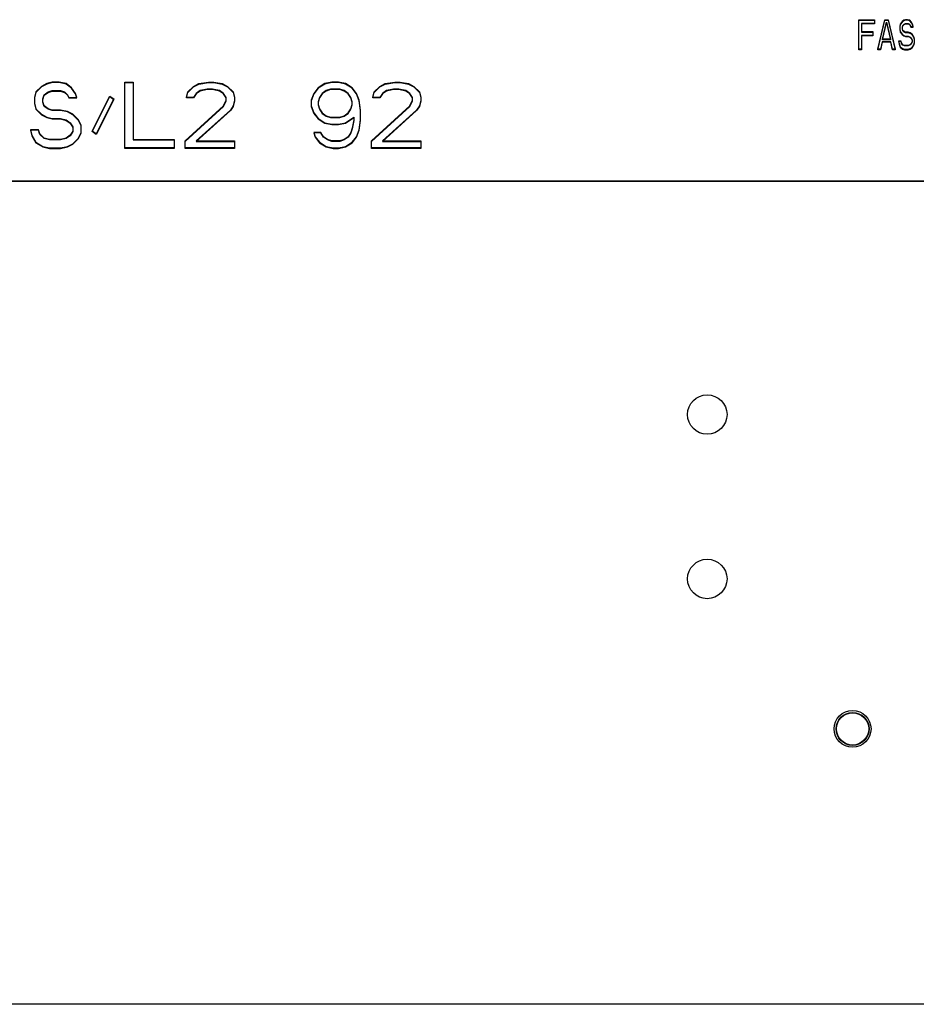
# Paper-space layout '177R0034_1_2' of a CAD drawing. Units: millimetres. Extents: x 0 to 841, y 0 to 594.
# Drawn here: x 730 to 757, y 136 to 166 of the extents above; entities that cross this region are included whole.
import ezdxf

# ---------------------------------------------------------------- set-up
doc = ezdxf.new("R2010")
doc.units = ezdxf.units.MM
doc.header["$LTSCALE"] = 46.255
doc.layers.get('0').update_dxf_attribs({"linetype": 'CONTINUOUS'})
for name, color, linetype in [('02___PRT_ALL_AXES', 7, 'CONTINUOUS'), ('06___PRT_ALL_COSMETIC', 7, 'CONTINUOUS'), ('DATUM', 7, 'CONTINUOUS')]:
    doc.layers.add(name, color=color, linetype=linetype)

psp = doc.layouts.new('177R0034_1_2')

# ---------------------------------------------------------------- linework, layer by layer
at = {"color": 3, "linetype": 'CONTINUOUS'}
for p, q in [((696.79, 160.655), (775.525, 160.655)), ((696.79, 160.641), (775.525, 160.641)), ((784, 135.601), (691.35, 135.601))]:
    psp.add_line(p, q, dxfattribs=at)
at = {"color": 7, "linetype": 'CONTINUOUS'}
for centre in [(750.58, 153.541), (750.58, 148.541)]:
    psp.add_circle(centre, 0.6, dxfattribs=at)
at = {"layer": '02___PRT_ALL_AXES', "color": 7, "linetype": 'CONTINUOUS'}
for radius in [0.56, 0.5]:
    psp.add_circle((755, 143.979), radius, dxfattribs=at)
at = {"layer": '06___PRT_ALL_COSMETIC', "color": 7, "linetype": 'CONTINUOUS'}
for p, q in [((755.19, 165.555), (755.663, 165.555)), ((755.19, 164.641), (755.19, 165.555)), ((755.19, 165.541), (755.663, 165.541)), ((755.663, 165.44), (755.269, 165.44)), ((755.269, 165.44), (755.269, 165.177)), ((755.663, 165.426), (755.269, 165.426)), ((755.663, 165.555), (755.663, 165.426)), ((755.768, 164.655), (755.979, 165.555)), ((755.768, 164.641), (755.979, 165.541)), ((755.913, 164.961), (756.031, 165.478)), ((755.913, 164.947), (756.031, 165.464)), ((755.979, 165.555), (756.084, 165.555)), ((755.979, 165.541), (756.084, 165.541)), ((756.031, 165.478), (756.149, 164.961)), ((756.031, 165.464), (756.149, 164.947)), ((756.084, 165.555), (756.294, 164.655)), ((756.084, 165.541), (756.294, 164.641)), ((756.452, 165.421), (756.439, 165.344)), ((756.452, 165.407), (756.439, 165.33)), ((756.504, 165.497), (756.452, 165.421)), ((756.504, 165.483), (756.452, 165.407)), ((756.557, 165.536), (756.504, 165.497)), ((756.557, 165.522), (756.504, 165.483)), ((756.517, 165.325), (756.531, 165.382)), ((756.517, 165.311), (756.531, 165.368)), ((756.531, 165.382), (756.57, 165.421)), ((756.531, 165.368), (756.57, 165.407)), ((756.609, 165.555), (756.557, 165.536)), ((756.609, 165.541), (756.557, 165.522)), ((756.57, 165.421), (756.609, 165.44)), ((756.57, 165.407), (756.609, 165.426)), ((756.675, 165.555), (756.609, 165.555)), ((756.675, 165.541), (756.609, 165.541)), ((756.609, 165.44), (756.688, 165.44)), ((756.609, 165.426), (756.688, 165.426)), ((756.741, 165.536), (756.675, 165.555)), ((756.741, 165.522), (756.675, 165.541)), ((756.688, 165.44), (756.728, 165.421)), ((756.688, 165.426), (756.728, 165.407)), ((756.728, 165.421), (756.754, 165.382)), ((756.728, 165.407), (756.754, 165.368)), ((756.793, 165.478), (756.741, 165.536)), ((756.793, 165.464), (756.741, 165.522)), ((756.754, 165.382), (756.767, 165.344)), ((756.754, 165.368), (756.767, 165.33)), ((756.833, 165.402), (756.793, 165.478)), ((756.833, 165.388), (756.793, 165.464)), ((756.846, 165.344), (756.833, 165.402)), ((756.846, 165.33), (756.833, 165.388)), ((755.269, 165.191), (755.611, 165.191)), ((755.269, 165.177), (755.611, 165.177)), ((755.611, 165.076), (755.269, 165.076)), ((755.269, 165.076), (755.269, 164.641)), ((755.611, 165.062), (755.269, 165.062)), ((755.611, 165.191), (755.611, 165.062)), ((756.439, 165.344), (756.439, 165.254)), ((756.439, 165.268), (756.452, 165.191)), ((756.439, 165.254), (756.452, 165.177)), ((756.452, 165.191), (756.504, 165.114)), ((756.452, 165.177), (756.504, 165.1)), ((756.504, 165.114), (756.557, 165.076)), ((756.504, 165.1), (756.557, 165.062)), ((756.517, 165.273), (756.517, 165.325)), ((756.531, 165.229), (756.517, 165.287)), ((756.531, 165.215), (756.517, 165.273)), ((756.57, 165.191), (756.531, 165.229)), ((756.57, 165.177), (756.531, 165.215)), ((756.557, 165.076), (756.609, 165.057)), ((756.557, 165.062), (756.609, 165.043)), ((756.609, 165.172), (756.57, 165.191)), ((756.609, 165.158), (756.57, 165.177)), ((756.688, 165.172), (756.609, 165.172)), ((756.688, 165.158), (756.609, 165.158)), ((756.609, 165.057), (756.688, 165.057)), ((756.754, 165.153), (756.688, 165.172)), ((756.754, 165.139), (756.688, 165.158)), ((756.688, 165.057), (756.741, 165.038)), ((756.807, 165.114), (756.754, 165.153)), ((756.807, 165.1), (756.754, 165.139)), ((756.767, 165.344), (756.846, 165.344)), ((756.767, 165.33), (756.846, 165.33)), ((756.859, 165.038), (756.807, 165.114)), ((756.859, 165.024), (756.807, 165.1)), ((755.9, 164.885), (755.847, 164.655)), ((755.9, 164.871), (755.847, 164.641)), ((756.163, 164.885), (755.9, 164.885)), ((756.163, 164.871), (755.9, 164.871)), ((756.149, 164.961), (755.913, 164.961)), ((756.149, 164.947), (755.913, 164.947)), ((756.215, 164.655), (756.163, 164.885)), ((756.215, 164.641), (756.163, 164.871)), ((756.478, 164.904), (756.399, 164.904)), ((756.399, 164.904), (756.412, 164.827)), ((756.478, 164.89), (756.399, 164.89)), ((756.399, 164.89), (756.412, 164.813)), ((756.412, 164.827), (756.452, 164.731)), ((756.412, 164.813), (756.452, 164.717)), ((756.491, 164.846), (756.478, 164.904)), ((756.491, 164.832), (756.478, 164.89)), ((756.531, 164.789), (756.491, 164.846)), ((756.531, 164.775), (756.491, 164.832)), ((756.583, 164.77), (756.531, 164.789)), ((756.583, 164.756), (756.531, 164.775)), ((756.688, 164.77), (756.583, 164.77)), ((756.688, 164.756), (756.583, 164.756)), ((756.609, 165.043), (756.688, 165.043)), ((756.688, 165.043), (756.741, 165.024)), ((756.741, 164.789), (756.688, 164.77)), ((756.741, 164.775), (756.688, 164.756)), ((756.741, 165.038), (756.78, 164.999)), ((756.741, 165.024), (756.78, 164.985)), ((756.78, 164.827), (756.741, 164.789)), ((756.78, 164.813), (756.741, 164.775)), ((756.78, 164.999), (756.807, 164.942)), ((756.78, 164.985), (756.807, 164.928)), ((756.807, 164.885), (756.78, 164.827)), ((756.807, 164.871), (756.78, 164.813)), ((756.807, 164.942), (756.807, 164.871)), ((756.807, 164.712), (756.859, 164.789)), ((756.807, 164.698), (756.859, 164.775)), ((756.885, 164.961), (756.859, 165.038)), ((756.885, 164.947), (756.859, 165.024)), ((756.859, 164.789), (756.885, 164.865)), ((756.859, 164.775), (756.885, 164.851)), ((756.885, 164.851), (756.885, 164.961)), ((755.269, 164.655), (755.19, 164.655)), ((755.269, 164.641), (755.19, 164.641)), ((755.847, 164.655), (755.768, 164.655)), ((755.847, 164.641), (755.768, 164.641)), ((756.294, 164.655), (756.215, 164.655)), ((756.294, 164.641), (756.215, 164.641)), ((756.452, 164.731), (756.517, 164.674)), ((756.452, 164.717), (756.517, 164.66)), ((756.517, 164.674), (756.583, 164.655)), ((756.517, 164.66), (756.583, 164.641)), ((756.583, 164.655), (756.688, 164.655)), ((756.583, 164.641), (756.688, 164.641)), ((756.688, 164.655), (756.754, 164.674)), ((756.688, 164.641), (756.754, 164.66)), ((756.754, 164.674), (756.807, 164.712)), ((756.754, 164.66), (756.807, 164.698)), ((730.49, 163.612), (730.324, 163.527)), ((730.49, 163.598), (730.324, 163.513)), ((730.657, 163.655), (730.49, 163.612)), ((730.657, 163.641), (730.49, 163.598)), ((730.865, 163.655), (730.657, 163.655)), ((730.865, 163.641), (730.657, 163.641)), ((731.074, 163.612), (730.865, 163.655)), ((731.074, 163.598), (730.865, 163.641)), ((731.24, 163.485), (731.074, 163.612)), ((731.24, 163.471), (731.074, 163.598)), ((732.865, 163.655), (733.115, 163.655)), ((732.865, 161.641), (732.865, 163.655)), ((732.865, 163.641), (733.115, 163.641)), ((733.115, 163.655), (733.115, 161.896)), ((734.949, 163.527), (735.115, 163.612)), ((734.949, 163.513), (735.115, 163.598)), ((735.115, 163.612), (735.407, 163.655)), ((735.115, 163.598), (735.407, 163.641)), ((735.407, 163.655), (735.574, 163.655)), ((735.407, 163.641), (735.574, 163.641)), ((735.574, 163.655), (735.824, 163.612)), ((735.574, 163.641), (735.824, 163.598)), ((735.824, 163.612), (735.99, 163.527)), ((735.824, 163.598), (735.99, 163.513)), ((738.949, 163.612), (738.74, 163.485)), ((738.949, 163.598), (738.74, 163.471)), ((739.157, 163.655), (738.949, 163.612)), ((739.157, 163.641), (738.949, 163.598)), ((739.365, 163.655), (739.157, 163.655)), ((739.365, 163.641), (739.157, 163.641)), ((739.574, 163.612), (739.365, 163.655)), ((739.574, 163.598), (739.365, 163.641)), ((739.782, 163.485), (739.574, 163.612)), ((739.782, 163.471), (739.574, 163.598)), ((740.615, 163.527), (740.782, 163.612)), ((740.615, 163.513), (740.782, 163.598)), ((740.782, 163.612), (741.074, 163.655)), ((740.782, 163.598), (741.074, 163.641)), ((741.074, 163.655), (741.24, 163.655)), ((741.074, 163.641), (741.24, 163.641)), ((741.24, 163.655), (741.49, 163.612)), ((741.24, 163.641), (741.49, 163.598)), ((741.49, 163.612), (741.657, 163.527)), ((741.49, 163.598), (741.657, 163.513)), ((730.157, 163.357), (730.115, 163.187)), ((730.157, 163.343), (730.115, 163.173)), ((730.324, 163.527), (730.157, 163.357)), ((730.324, 163.513), (730.157, 163.343)), ((730.365, 163.144), (730.407, 163.272)), ((730.365, 163.13), (730.407, 163.258)), ((730.407, 163.272), (730.532, 163.357)), ((730.407, 163.258), (730.532, 163.343)), ((730.532, 163.357), (730.657, 163.399)), ((730.532, 163.343), (730.657, 163.385)), ((730.657, 163.399), (730.907, 163.399)), ((730.657, 163.385), (730.907, 163.385)), ((730.907, 163.399), (731.032, 163.357)), ((730.907, 163.385), (731.032, 163.343)), ((731.032, 163.357), (731.115, 163.272)), ((731.032, 163.343), (731.115, 163.258)), ((731.115, 163.272), (731.157, 163.187)), ((731.115, 163.258), (731.157, 163.173)), ((731.365, 163.314), (731.24, 163.485)), ((731.365, 163.3), (731.24, 163.471)), ((731.407, 163.187), (731.365, 163.314)), ((731.407, 163.173), (731.365, 163.3)), ((734.74, 163.187), (734.782, 163.357)), ((734.74, 163.173), (734.782, 163.343)), ((734.782, 163.357), (734.949, 163.527)), ((734.782, 163.343), (734.949, 163.513)), ((735.032, 163.314), (734.949, 163.187)), ((735.032, 163.3), (734.949, 163.173)), ((735.157, 163.399), (735.032, 163.314)), ((735.157, 163.385), (735.032, 163.3)), ((735.365, 163.442), (735.157, 163.399)), ((735.365, 163.428), (735.157, 163.385)), ((735.532, 163.442), (735.365, 163.442)), ((735.532, 163.428), (735.365, 163.428)), ((735.74, 163.399), (735.532, 163.442)), ((735.74, 163.385), (735.532, 163.428)), ((735.865, 163.314), (735.74, 163.399)), ((735.865, 163.3), (735.74, 163.385)), ((735.949, 163.187), (735.865, 163.314)), ((735.949, 163.173), (735.865, 163.3)), ((735.99, 163.527), (736.157, 163.357)), ((735.99, 163.513), (736.157, 163.343)), ((736.157, 163.357), (736.199, 163.187)), ((736.157, 163.343), (736.199, 163.173)), ((738.615, 163.314), (738.532, 163.102)), ((738.615, 163.3), (738.532, 163.088)), ((738.74, 163.485), (738.615, 163.314)), ((738.74, 163.471), (738.615, 163.3)), ((738.865, 163.314), (738.782, 163.187)), ((738.865, 163.3), (738.782, 163.173)), ((738.99, 163.399), (738.865, 163.314)), ((738.99, 163.385), (738.865, 163.3)), ((739.115, 163.442), (738.99, 163.399)), ((739.115, 163.428), (738.99, 163.385)), ((739.407, 163.442), (739.115, 163.442)), ((739.407, 163.428), (739.115, 163.428)), ((739.532, 163.399), (739.407, 163.442)), ((739.532, 163.385), (739.407, 163.428)), ((739.657, 163.314), (739.532, 163.399)), ((739.657, 163.3), (739.532, 163.385)), ((739.74, 163.187), (739.657, 163.314)), ((739.74, 163.173), (739.657, 163.3)), ((739.907, 163.314), (739.782, 163.485)), ((739.907, 163.3), (739.782, 163.471)), ((739.99, 163.102), (739.907, 163.314)), ((739.99, 163.088), (739.907, 163.3)), ((740.407, 163.187), (740.449, 163.357)), ((740.407, 163.173), (740.449, 163.343)), ((740.449, 163.357), (740.615, 163.527)), ((740.449, 163.343), (740.615, 163.513)), ((740.699, 163.314), (740.615, 163.187)), ((740.699, 163.3), (740.615, 163.173)), ((740.824, 163.399), (740.699, 163.314)), ((740.824, 163.385), (740.699, 163.3)), ((741.032, 163.442), (740.824, 163.399)), ((741.032, 163.428), (740.824, 163.385)), ((741.199, 163.442), (741.032, 163.442)), ((741.199, 163.428), (741.032, 163.428)), ((741.407, 163.399), (741.199, 163.442)), ((741.407, 163.385), (741.199, 163.428)), ((741.532, 163.314), (741.407, 163.399)), ((741.532, 163.3), (741.407, 163.385)), ((741.615, 163.187), (741.532, 163.314)), ((741.615, 163.173), (741.532, 163.3)), ((741.657, 163.527), (741.824, 163.357)), ((741.657, 163.513), (741.824, 163.343)), ((741.824, 163.357), (741.865, 163.187)), ((741.824, 163.343), (741.865, 163.173)), ((730.115, 163.187), (730.115, 163.002)), ((730.115, 163.016), (730.157, 162.846)), ((730.115, 163.002), (730.157, 162.832)), ((730.365, 163.045), (730.365, 163.144)), ((730.407, 162.931), (730.365, 163.059)), ((730.407, 162.917), (730.365, 163.045)), ((731.157, 163.187), (731.407, 163.187)), ((731.157, 163.173), (731.407, 163.173)), ((731.865, 162.165), (732.407, 163.229)), ((731.865, 162.151), (732.407, 163.215)), ((732.532, 163.144), (731.99, 162.08)), ((732.532, 163.13), (731.99, 162.066)), ((732.407, 163.229), (732.532, 163.144)), ((732.407, 163.215), (732.532, 163.13)), ((734.949, 163.187), (734.74, 163.187)), ((734.949, 163.173), (734.74, 163.173)), ((735.865, 162.931), (735.949, 163.102)), ((735.865, 162.917), (735.949, 163.088)), ((735.949, 163.088), (735.949, 163.187)), ((736.199, 163.102), (736.157, 162.931)), ((736.199, 163.088), (736.157, 162.917)), ((736.199, 163.187), (736.199, 163.088)), ((738.532, 163.102), (738.532, 162.917)), ((738.782, 163.187), (738.74, 163.059)), ((738.782, 163.173), (738.74, 163.045)), ((738.74, 163.059), (738.74, 162.96)), ((738.74, 162.974), (738.782, 162.846)), ((738.74, 162.96), (738.782, 162.832)), ((739.782, 163.059), (739.74, 163.187)), ((739.782, 163.045), (739.74, 163.173)), ((739.74, 162.846), (739.782, 162.974)), ((739.74, 162.832), (739.782, 162.96)), ((739.782, 162.96), (739.782, 163.059)), ((740.032, 162.804), (739.99, 163.102)), ((740.032, 162.79), (739.99, 163.088)), ((740.615, 163.187), (740.407, 163.187)), ((740.615, 163.173), (740.407, 163.173)), ((741.532, 162.931), (741.615, 163.102)), ((741.532, 162.917), (741.615, 163.088)), ((741.615, 163.088), (741.615, 163.187)), ((741.865, 163.102), (741.824, 162.931)), ((741.865, 163.088), (741.824, 162.917)), ((741.865, 163.187), (741.865, 163.088)), ((730.157, 162.846), (730.324, 162.676)), ((730.157, 162.832), (730.324, 162.662)), ((730.324, 162.676), (730.49, 162.591)), ((730.324, 162.662), (730.49, 162.577)), ((730.532, 162.846), (730.407, 162.931)), ((730.532, 162.832), (730.407, 162.917)), ((730.657, 162.804), (730.532, 162.846)), ((730.657, 162.79), (730.532, 162.832)), ((730.907, 162.804), (730.657, 162.804)), ((730.907, 162.79), (730.657, 162.79)), ((731.115, 162.761), (730.907, 162.804)), ((731.115, 162.747), (730.907, 162.79)), ((731.282, 162.676), (731.115, 162.761)), ((731.282, 162.662), (731.115, 162.747)), ((731.449, 162.506), (731.282, 162.676)), ((731.449, 162.492), (731.282, 162.662)), ((734.699, 161.868), (735.865, 162.931)), ((734.699, 161.854), (735.865, 162.917)), ((736.074, 162.804), (735.032, 161.868)), ((736.074, 162.79), (735.032, 161.854)), ((736.157, 162.931), (736.074, 162.804)), ((736.157, 162.917), (736.074, 162.79)), ((738.532, 162.931), (738.615, 162.719)), ((738.532, 162.917), (738.615, 162.705)), ((738.615, 162.719), (738.74, 162.548)), ((738.615, 162.705), (738.74, 162.534)), ((738.782, 162.846), (738.865, 162.719)), ((738.782, 162.832), (738.865, 162.705)), ((738.865, 162.719), (738.99, 162.633)), ((738.865, 162.705), (738.99, 162.619)), ((739.532, 162.633), (739.657, 162.719)), ((739.532, 162.619), (739.657, 162.705)), ((739.657, 162.719), (739.74, 162.846)), ((739.657, 162.705), (739.74, 162.832)), ((740.032, 162.492), (740.032, 162.804)), ((740.365, 161.868), (741.532, 162.931)), ((740.365, 161.854), (741.532, 162.917)), ((741.74, 162.804), (740.699, 161.868)), ((741.74, 162.79), (740.699, 161.854)), ((741.824, 162.931), (741.74, 162.804)), ((741.824, 162.917), (741.74, 162.79)), ((730.49, 162.591), (730.657, 162.548)), ((730.49, 162.577), (730.657, 162.534)), ((730.657, 162.548), (730.907, 162.548)), ((730.657, 162.534), (730.907, 162.534)), ((730.907, 162.548), (731.074, 162.506)), ((730.907, 162.534), (731.074, 162.492)), ((731.074, 162.506), (731.199, 162.421)), ((731.074, 162.492), (731.199, 162.407)), ((731.199, 162.421), (731.282, 162.293)), ((731.199, 162.407), (731.282, 162.279)), ((731.532, 162.336), (731.449, 162.506)), ((731.532, 162.322), (731.449, 162.492)), ((738.74, 162.548), (738.949, 162.421)), ((738.74, 162.534), (738.949, 162.407)), ((738.949, 162.421), (739.157, 162.378)), ((738.949, 162.407), (739.157, 162.364)), ((738.99, 162.633), (739.115, 162.591)), ((738.99, 162.619), (739.115, 162.577)), ((739.115, 162.591), (739.407, 162.591)), ((739.115, 162.577), (739.407, 162.577)), ((739.157, 162.378), (739.365, 162.378)), ((739.157, 162.364), (739.365, 162.364)), ((739.365, 162.378), (739.574, 162.421)), ((739.365, 162.364), (739.574, 162.407)), ((739.407, 162.591), (739.532, 162.633)), ((739.407, 162.577), (739.532, 162.619)), ((739.574, 162.421), (739.824, 162.591)), ((739.574, 162.407), (739.824, 162.577)), ((739.824, 162.506), (739.782, 162.25)), ((739.824, 162.492), (739.782, 162.236)), ((739.824, 162.591), (739.824, 162.492)), ((739.99, 162.208), (740.032, 162.506)), ((739.99, 162.194), (740.032, 162.492)), ((730.24, 162.208), (729.99, 162.208)), ((729.99, 162.208), (730.032, 162.038)), ((730.24, 162.194), (729.99, 162.194)), ((729.99, 162.194), (730.032, 162.024)), ((730.282, 162.08), (730.24, 162.208)), ((730.282, 162.066), (730.24, 162.194)), ((730.407, 161.953), (730.282, 162.08)), ((730.407, 161.939), (730.282, 162.066)), ((731.282, 162.165), (731.199, 162.038)), ((731.282, 162.151), (731.199, 162.024)), ((731.282, 162.293), (731.282, 162.151)), ((731.449, 161.953), (731.532, 162.123)), ((731.449, 161.939), (731.532, 162.109)), ((731.532, 162.109), (731.532, 162.336)), ((731.99, 162.08), (731.865, 162.165)), ((731.99, 162.066), (731.865, 162.151)), ((738.824, 162.123), (738.615, 162.123)), ((738.615, 162.123), (738.657, 161.995)), ((738.824, 162.109), (738.615, 162.109)), ((738.615, 162.109), (738.657, 161.981)), ((738.907, 161.995), (738.824, 162.123)), ((738.907, 161.981), (738.824, 162.109)), ((739.74, 162.123), (739.657, 161.995)), ((739.74, 162.109), (739.657, 161.981)), ((739.782, 162.25), (739.74, 162.123)), ((739.782, 162.236), (739.74, 162.109)), ((739.907, 161.995), (739.99, 162.208)), ((739.907, 161.981), (739.99, 162.194)), ((730.032, 162.038), (730.157, 161.825)), ((730.032, 162.024), (730.157, 161.811)), ((730.157, 161.825), (730.365, 161.697)), ((730.157, 161.811), (730.365, 161.683)), ((730.574, 161.91), (730.407, 161.953)), ((730.574, 161.896), (730.407, 161.939)), ((730.907, 161.91), (730.574, 161.91)), ((730.907, 161.896), (730.574, 161.896)), ((731.074, 161.953), (730.907, 161.91)), ((731.074, 161.939), (730.907, 161.896)), ((731.199, 162.038), (731.074, 161.953)), ((731.199, 162.024), (731.074, 161.939)), ((731.115, 161.697), (731.282, 161.782)), ((731.115, 161.683), (731.282, 161.768)), ((731.282, 161.782), (731.449, 161.953)), ((731.282, 161.768), (731.449, 161.939)), ((733.115, 161.91), (734.365, 161.91)), ((733.115, 161.896), (734.365, 161.896)), ((734.365, 161.91), (734.365, 161.641)), ((734.699, 161.641), (734.699, 161.868)), ((735.032, 161.868), (736.199, 161.868)), ((735.032, 161.854), (736.199, 161.854)), ((736.199, 161.868), (736.199, 161.641)), ((738.657, 161.995), (738.782, 161.825)), ((738.657, 161.981), (738.782, 161.811)), ((738.782, 161.825), (738.99, 161.697)), ((738.782, 161.811), (738.99, 161.683)), ((739.032, 161.91), (738.907, 161.995)), ((739.032, 161.896), (738.907, 161.981)), ((739.157, 161.868), (739.032, 161.91)), ((739.157, 161.854), (739.032, 161.896)), ((739.407, 161.868), (739.157, 161.868)), ((739.407, 161.854), (739.157, 161.854)), ((739.532, 161.91), (739.407, 161.868)), ((739.532, 161.896), (739.407, 161.854)), ((739.657, 161.995), (739.532, 161.91)), ((739.657, 161.981), (739.532, 161.896)), ((739.574, 161.697), (739.782, 161.825)), ((739.574, 161.683), (739.782, 161.811)), ((739.782, 161.825), (739.907, 161.995)), ((739.782, 161.811), (739.907, 161.981)), ((740.365, 161.641), (740.365, 161.868)), ((740.699, 161.868), (741.865, 161.868)), ((740.699, 161.854), (741.865, 161.854)), ((741.865, 161.868), (741.865, 161.641)), ((730.365, 161.697), (730.574, 161.655)), ((730.365, 161.683), (730.574, 161.641)), ((730.574, 161.655), (730.907, 161.655)), ((730.574, 161.641), (730.907, 161.641)), ((730.907, 161.655), (731.115, 161.697)), ((730.907, 161.641), (731.115, 161.683)), ((734.365, 161.655), (732.865, 161.655)), ((734.365, 161.641), (732.865, 161.641)), ((736.199, 161.655), (734.699, 161.655)), ((736.199, 161.641), (734.699, 161.641)), ((738.99, 161.697), (739.199, 161.655)), ((738.99, 161.683), (739.199, 161.641)), ((739.199, 161.655), (739.365, 161.655)), ((739.199, 161.641), (739.365, 161.641)), ((739.365, 161.655), (739.574, 161.697)), ((739.365, 161.641), (739.574, 161.683)), ((741.865, 161.655), (740.365, 161.655)), ((741.865, 161.641), (740.365, 161.641))]:
    psp.add_line(p, q, dxfattribs=at)
at = {"layer": 'DATUM', "color": 7, "linetype": 'CONTINUOUS'}
psp.add_circle((755, 143.979), 0.49, dxfattribs=at)

doc.saveas('drawing.dxf')
